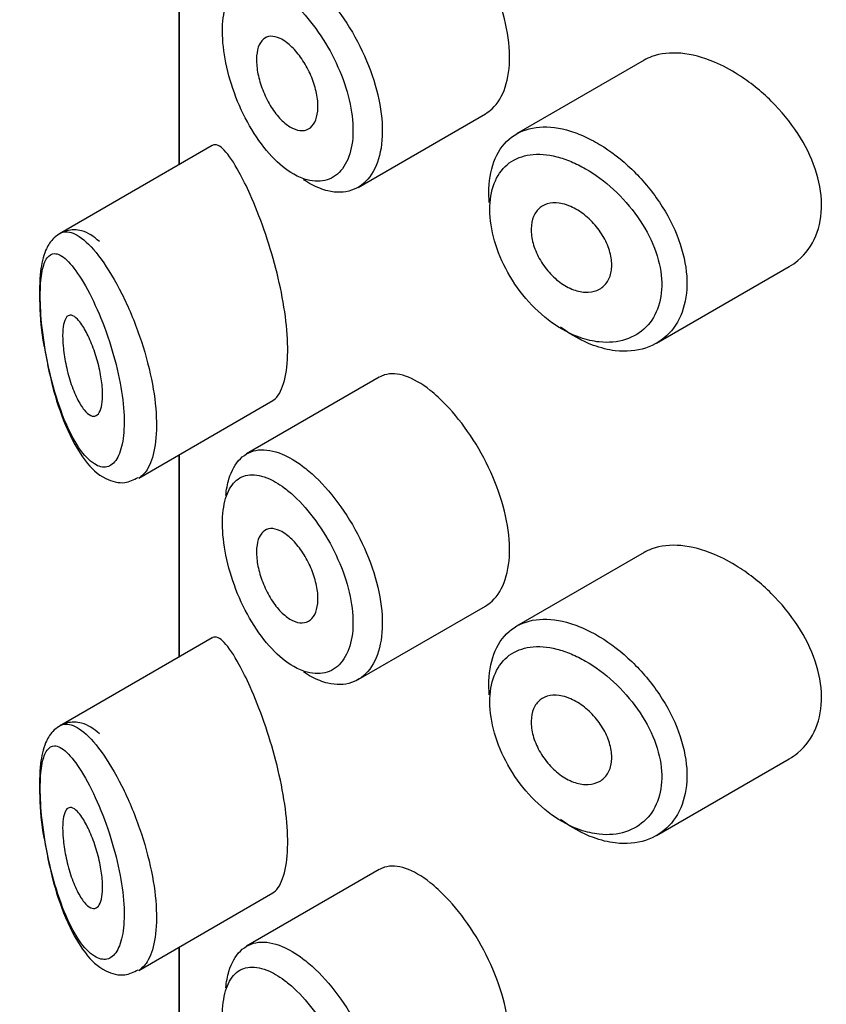
# Model space of a CAD drawing. Units: millimetres. Extents: x 0 to 1210, y 0 to 1946.
# Drawn here: x 418 to 426, y 609 to 619 of the extents above; entities that cross this region are included whole.
import ezdxf
from ezdxf import colors
from ezdxf.entities.mleader import LeaderData, LeaderLine
from ezdxf.math import Vec2, Vec3

# ---------------------------------------------------------------- set-up
doc = ezdxf.new("R2010")
doc.units = ezdxf.units.MM
doc.layers.add('DV7_Défaut', color=7, linetype='Continuous')
doc.layers.add('Défaut', color=7, linetype='Continuous')

# ---------------------------------------------------------------- blocks, each defined once
blk = doc.blocks.new('_DOT')
at = {"color": 0}
blk.add_line((0, 0), (-1, 0), dxfattribs=at)
at = {"color": 0, "const_width": 0.333}
blk.add_lwpolyline([(-0.1665, 0, 1), (0.1665, 0, 1)], format="xyb", close=True, dxfattribs=at)
blk = doc.blocks.new('SE6')
at = {"layer": 'DV7_Défaut', "color": 7, "linetype": 'Continuous'}
for p, q in [((419.8675, 619.7352), (419.8675, 617.723)), ((419.8703, 619.7368), (419.8703, 617.7246)), ((419.8703, 617.7246), (419.8703, 619.7368)), ((424.4994, 618.7643), (423.2301, 618.0314)), ((421.6518, 617.4994), (422.9211, 618.2323)), ((420.201, 617.9155), (418.681, 617.038)), ((424.6218, 615.9481), (425.9422, 616.7105)), ((421.8635, 615.6094), (420.5435, 614.8473)), ((419.4697, 614.6066), (420.8048, 615.3774)), ((419.8675, 614.8362), (419.8675, 612.824)), ((419.8703, 614.8379), (419.8703, 612.8256)), ((419.8703, 612.8256), (419.8703, 614.8379)), ((424.4994, 613.8653), (423.2301, 613.1324)), ((421.6518, 612.6004), (422.9211, 613.3333)), ((420.201, 613.0166), (418.681, 612.139)), ((424.6218, 611.0492), (425.9422, 611.8115)), ((421.8635, 610.7105), (420.5435, 609.9483)), ((419.4697, 609.7076), (420.8048, 610.4784)), ((419.8675, 609.9373), (419.8675, 607.925)), ((419.8703, 609.9389), (419.8703, 607.9267)), ((419.8703, 607.9267), (419.8703, 609.9389))]:
    blk.add_line(p, q, dxfattribs=at)
for points, knots in [([(422.9201, 618.2318), (422.944, 618.2456), (422.9666, 618.2624), (422.9875, 618.282), (423.0432, 618.3345), (423.0879, 618.4084), (423.1172, 618.4973), (423.1466, 618.5862), (423.1613, 618.6925), (423.16, 618.8073), (423.1587, 618.9221), (423.1413, 619.0487), (423.1096, 619.1766), (423.0778, 619.3044), (423.0308, 619.4372), (422.9732, 619.5643), (422.9157, 619.6912), (422.846, 619.816), (422.7708, 619.9286), (422.6956, 620.0413), (422.6129, 620.145), (422.5301, 620.2316), (422.477, 620.2871), (422.4231, 620.3365), (422.3703, 620.3783)], [0, 0, 0, 0, 0.053378, 0.053378, 0.053378, 0.196068, 0.196068, 0.196068, 0.338674, 0.338674, 0.338674, 0.481354, 0.481354, 0.481354, 0.624034, 0.624034, 0.624034, 0.766636, 0.766636, 0.766636, 0.90931, 0.90931, 0.90931, 1, 1, 1, 1]), ([(421.1008, 619.6232), (421.1208, 619.6082), (421.1408, 619.5922), (421.1608, 619.5754), (421.2495, 619.5004), (421.3391, 619.406), (421.4217, 619.2998), (421.5037, 619.1945), (421.581, 619.0747), (421.6468, 618.9501), (421.7122, 618.8264), (421.7679, 618.6945), (421.8087, 618.5652), (421.8495, 618.4363), (421.8767, 618.3063), (421.8877, 618.186), (421.8987, 618.0657), (421.8939, 617.9517), (421.8737, 617.8534), (421.8535, 617.7552), (421.8174, 617.67), (421.7687, 617.6051), (421.72, 617.5402), (421.6574, 617.4938), (421.5867, 617.4699), (421.5159, 617.446), (421.435, 617.444), (421.3512, 617.4641), (421.2984, 617.4768), (421.2436, 617.4984), (421.1889, 617.528), (421.1629, 617.542), (421.1368, 617.558), (421.1108, 617.5757)], [0, 0, 0, 0, 0.024656, 0.024656, 0.024656, 0.13563, 0.13563, 0.13563, 0.245626, 0.245626, 0.245626, 0.354887, 0.354887, 0.354887, 0.463866, 0.463866, 0.463866, 0.572799, 0.572799, 0.572799, 0.681721, 0.681721, 0.681721, 0.790605, 0.790605, 0.790605, 0.899493, 0.899493, 0.899493, 0.967526, 0.967526, 0.967526, 1, 1, 1, 1]), ([(420.9388, 619.3917), (420.8813, 619.4368), (420.824, 619.4726), (420.7696, 619.4972), (420.6998, 619.5288), (420.6332, 619.5427), (420.5747, 619.5374), (420.5182, 619.5323), (420.4679, 619.5092), (420.4272, 619.4693), (420.387, 619.4298), (420.3552, 619.3727), (420.3342, 619.302), (420.3132, 619.2315), (420.3024, 619.1454), (420.3027, 619.0509), (420.3031, 618.9548), (420.3148, 618.8472), (420.3371, 618.7378), (420.3598, 618.626), (420.3941, 618.509), (420.4372, 618.3972), (420.4808, 618.2842), (420.5346, 618.1732), (420.5945, 618.0736), (420.6545, 617.9741), (420.7222, 617.8831), (420.7926, 617.8081), (420.8631, 617.733), (420.9382, 617.6719), (421.0119, 617.63), (421.0575, 617.604), (421.1031, 617.5849), (421.1472, 617.5733), (421.217, 617.555), (421.2847, 617.5552), (421.3441, 617.5743), (421.4033, 617.5932), (421.4559, 617.6312), (421.4969, 617.6852), (421.5377, 617.739), (421.5682, 617.8101), (421.5852, 617.8924), (421.6022, 617.9747), (421.6063, 618.0704), (421.597, 618.1716), (421.5877, 618.2729), (421.5648, 618.3825), (421.5306, 618.4912), (421.4961, 618.6006), (421.4492, 618.7121), (421.3946, 618.8168), (421.3392, 618.9227), (421.2744, 619.0244), (421.2061, 619.1141), (421.1369, 619.2049), (421.0622, 619.2857), (420.9886, 619.3503), (420.972, 619.3649), (420.9553, 619.3787), (420.9388, 619.3917)], [0, 0, 0, 0, 0.042565, 0.042565, 0.042565, 0.097393, 0.097393, 0.097393, 0.150242, 0.150242, 0.150242, 0.202465, 0.202465, 0.202465, 0.25461, 0.25461, 0.25461, 0.307649, 0.307649, 0.307649, 0.361815, 0.361815, 0.361815, 0.416544, 0.416544, 0.416544, 0.471245, 0.471245, 0.471245, 0.526056, 0.526056, 0.526056, 0.559633, 0.559633, 0.559633, 0.613191, 0.613191, 0.613191, 0.666487, 0.666487, 0.666487, 0.719576, 0.719576, 0.719576, 0.772566, 0.772566, 0.772566, 0.825637, 0.825637, 0.825637, 0.879042, 0.879042, 0.879042, 0.933072, 0.933072, 0.933072, 0.987814, 0.987814, 0.987814, 1, 1, 1, 1]), ([(420.9414, 618.9409), (420.9757, 618.9149), (421.0109, 618.8807), (421.0438, 618.841), (421.0767, 618.8014), (421.1083, 618.7553), (421.1359, 618.7063), (421.1633, 618.6577), (421.1874, 618.605), (421.2061, 618.5525), (421.2247, 618.5004), (421.2384, 618.4471), (421.246, 618.3971), (421.2536, 618.3472), (421.2553, 618.2992), (421.2511, 618.257), (421.2468, 618.2149), (421.2365, 618.1774), (421.2209, 618.1477), (421.2054, 618.1179), (421.1843, 618.0951), (421.1594, 618.0812), (421.1345, 618.0672), (421.1051, 618.0617), (421.0739, 618.0651), (421.0424, 618.0686), (421.0083, 618.0813), (420.9742, 618.102), (420.9399, 618.1229), (420.9047, 618.1525), (420.8716, 618.1885), (420.8383, 618.2246), (420.8061, 618.2682), (420.7777, 618.3155), (420.7492, 618.3628), (420.7237, 618.4153), (420.7031, 618.4683), (420.6827, 618.521), (420.6667, 618.5757), (420.6563, 618.6279), (420.646, 618.6794), (420.6409, 618.7299), (420.6415, 618.775), (420.6421, 618.8196), (420.6482, 618.8602), (420.6594, 618.8935), (420.6706, 618.9268), (420.6871, 618.9536), (420.7077, 618.972), (420.7285, 618.9906), (420.7539, 619.001), (420.7822, 619.0026), (420.8107, 619.0043), (420.8429, 618.9969), (420.876, 618.9812), (420.8973, 618.9711), (420.9194, 618.9575), (420.9414, 618.9409)], [0, 0, 0, 0, 0.054135, 0.054135, 0.054135, 0.10829, 0.10829, 0.10829, 0.162155, 0.162155, 0.162155, 0.21566, 0.21566, 0.21566, 0.26894, 0.26894, 0.26894, 0.322132, 0.322132, 0.322132, 0.375363, 0.375363, 0.375363, 0.428763, 0.428763, 0.428763, 0.482472, 0.482472, 0.482472, 0.536578, 0.536578, 0.536578, 0.591006, 0.591006, 0.591006, 0.645443, 0.645443, 0.645443, 0.699447, 0.699447, 0.699447, 0.752756, 0.752756, 0.752756, 0.805545, 0.805545, 0.805545, 0.858337, 0.858337, 0.858337, 0.911642, 0.911642, 0.911642, 0.965627, 0.965627, 0.965627, 1, 1, 1, 1]), ([(425.1988, 618.7453), (425.0848, 618.7933), (424.9707, 618.8236), (424.8656, 618.8331), (424.7605, 618.8426), (424.6616, 618.8315), (424.5766, 618.8002), (424.5495, 618.7902), (424.5235, 618.778), (424.4989, 618.7638)], [0, 0, 0, 0, 0.430974, 0.430974, 0.430974, 0.862193, 0.862193, 0.862193, 1, 1, 1, 1]), ([(425.9437, 616.7115), (425.9745, 616.7292), (426.0036, 616.7495), (426.0305, 616.772), (426.1069, 616.8358), (426.1682, 616.9197), (426.2082, 617.0165), (426.2471, 617.1108), (426.2667, 617.2198), (426.265, 617.3342), (426.2633, 617.4459), (426.2411, 617.5657), (426.2009, 617.6839), (426.1606, 617.8021), (426.1012, 617.9219), (426.0284, 618.0342), (425.9538, 618.1492), (425.8631, 618.2596), (425.7644, 618.3574), (425.663, 618.4578), (425.5504, 618.5476), (425.4362, 618.6201), (425.358, 618.6696), (425.2778, 618.7119), (425.1988, 618.7453)], [0, 0, 0, 0, 0.0513433, 0.0513433, 0.0513433, 0.1968409, 0.1968409, 0.1968409, 0.3384754, 0.3384754, 0.3384754, 0.4766248, 0.4766248, 0.4766248, 0.6147441, 0.6147441, 0.6147441, 0.7561489, 0.7561489, 0.7561489, 0.9013523, 0.9013523, 0.9013523, 1, 1, 1, 1]), ([(422.9586, 617.3486), (422.9547, 617.3954), (422.9534, 617.441), (422.9548, 617.4849), (422.9584, 617.5969), (422.98, 617.7005), (423.018, 617.7872), (423.0559, 617.8739), (423.1112, 617.946), (423.1797, 617.998), (423.2482, 618.05), (423.3318, 618.0833), (423.4241, 618.0954), (423.5164, 618.1075), (423.6198, 618.0989), (423.7262, 618.0705), (423.7804, 618.056), (423.8359, 618.0364), (423.8915, 618.0121)], [0, 0, 0, 0, 0.079983, 0.079983, 0.079983, 0.284274, 0.284274, 0.284274, 0.488523, 0.488523, 0.488523, 0.692703, 0.692703, 0.692703, 0.897057, 0.897057, 0.897057, 1, 1, 1, 1]), ([(423.8915, 618.0121), (423.946, 617.9882), (424.001, 617.9597), (424.0553, 617.927), (424.1658, 617.8607), (424.2759, 617.7758), (424.3764, 617.679), (424.4776, 617.5815), (424.5719, 617.4692), (424.6508, 617.3512), (424.7296, 617.2335), (424.7952, 617.1067), (424.8414, 616.9813), (424.887, 616.8577), (424.915, 616.732), (424.9227, 616.6148), (424.9304, 616.4995), (424.9186, 616.3893), (424.8887, 616.2931), (424.8589, 616.1974), (424.8103, 616.113), (424.7473, 616.0468), (424.6836, 615.9798), (424.6035, 615.9296), (424.514, 615.9003), (424.4228, 615.8704), (424.3194, 615.8613), (424.2126, 615.874), (424.1417, 615.8824), (424.0683, 615.9004), (423.9951, 615.9273), (423.8846, 615.9679), (423.7719, 616.0302), (423.6662, 616.109)], [0, 0, 0, 0, 0.048444, 0.048444, 0.048444, 0.147877, 0.147877, 0.147877, 0.24809, 0.24809, 0.24809, 0.348085, 0.348085, 0.348085, 0.446558, 0.446558, 0.446558, 0.543254, 0.543254, 0.543254, 0.639412, 0.639412, 0.639412, 0.736673, 0.736673, 0.736673, 0.835732, 0.835732, 0.835732, 0.900881, 0.900881, 0.900881, 1, 1, 1, 1]), ([(420.4701, 617.6482), (420.4162, 617.7468), (420.3653, 617.8222), (420.321, 617.8685), (420.2766, 617.9148), (420.2375, 617.9332), (420.2061, 617.9183), (420.2048, 617.9177), (420.2035, 617.917), (420.2022, 617.9162)], [0, 0, 0, 0, 0.489383, 0.489383, 0.489383, 0.97962, 0.97962, 0.97962, 1, 1, 1, 1]), ([(423.7732, 617.7553), (423.725, 617.7754), (423.6769, 617.7917), (423.6299, 617.8037), (423.5369, 617.8274), (423.4464, 617.8343), (423.3658, 617.8235), (423.2874, 617.8129), (423.2162, 617.7851), (423.1577, 617.7418), (423.0988, 617.6982), (423.0511, 617.6376), (423.0184, 617.5647), (422.9858, 617.492), (422.9672, 617.405), (422.9641, 617.3108), (422.9609, 617.2167), (422.9732, 617.1128), (422.9998, 617.008), (423.0265, 616.9029), (423.0685, 616.7939), (423.1225, 616.6905), (423.1769, 616.5861), (423.245, 616.4846), (423.3215, 616.3945), (423.3987, 616.3035), (423.4866, 616.2217), (423.578, 616.1558), (423.6696, 616.0898), (423.7673, 616.0381), (423.8632, 616.0045), (423.9268, 615.9823), (423.9906, 615.9676), (424.0523, 615.9609), (424.1452, 615.9509), (424.2353, 615.9592), (424.315, 615.985), (424.3929, 616.0103), (424.463, 616.053), (424.5188, 616.11), (424.5738, 616.166), (424.6164, 616.2373), (424.6425, 616.3181), (424.6687, 616.3991), (424.679, 616.4919), (424.6724, 616.5887), (424.6656, 616.6872), (424.641, 616.7926), (424.6012, 616.8958), (424.5606, 617.001), (424.5031, 617.1069), (424.4345, 617.2049), (424.3654, 617.3037), (424.283, 617.3971), (424.195, 617.4782), (424.1073, 617.5589), (424.0115, 617.6295), (423.9156, 617.6846), (423.8683, 617.7117), (423.8205, 617.7354), (423.7732, 617.7553)], [0, 0, 0, 0, 0.027121, 0.027121, 0.027121, 0.081436, 0.081436, 0.081436, 0.134239, 0.134239, 0.134239, 0.187417, 0.187417, 0.187417, 0.240438, 0.240438, 0.240438, 0.29345, 0.29345, 0.29345, 0.346671, 0.346671, 0.346671, 0.400388, 0.400388, 0.400388, 0.454683, 0.454683, 0.454683, 0.509065, 0.509065, 0.509065, 0.544829, 0.544829, 0.544829, 0.599085, 0.599085, 0.599085, 0.652099, 0.652099, 0.652099, 0.704233, 0.704233, 0.704233, 0.756494, 0.756494, 0.756494, 0.809762, 0.809762, 0.809762, 0.864099, 0.864099, 0.864099, 0.918859, 0.918859, 0.918859, 0.973399, 0.973399, 0.973399, 1, 1, 1, 1]), ([(420.7986, 615.3741), (420.8198, 615.3861), (420.8396, 615.4048), (420.8572, 615.4301), (420.8907, 615.4781), (420.9174, 615.5513), (420.9334, 615.6436), (420.9483, 615.7294), (420.9545, 615.8342), (420.9509, 615.9487), (420.9475, 616.0597), (420.935, 616.1829), (420.9149, 616.3082), (420.8948, 616.4341), (420.8666, 616.5655), (420.8336, 616.6923), (420.7994, 616.8241), (420.7593, 616.9543), (420.7174, 617.0743), (420.6727, 617.2027), (420.625, 617.3226), (420.5785, 617.4269), (420.5417, 617.5098), (420.505, 617.5843), (420.4701, 617.6482)], [0, 0, 0, 0, 0.075635, 0.075635, 0.075635, 0.218685, 0.218685, 0.218685, 0.35145, 0.35145, 0.35145, 0.479918, 0.479918, 0.479918, 0.608987, 0.608987, 0.608987, 0.743076, 0.743076, 0.743076, 0.886568, 0.886568, 0.886568, 1, 1, 1, 1]), ([(423.7698, 617.3079), (423.8151, 617.2879), (423.8613, 617.2598), (423.9044, 617.2259), (423.9475, 617.1919), (423.9888, 617.1512), (424.0248, 617.107), (424.0606, 617.0628), (424.0921, 617.014), (424.1165, 616.9644), (424.1405, 616.9154), (424.1582, 616.8642), (424.1679, 616.8153), (424.1775, 616.767), (424.1795, 616.7196), (424.1738, 616.6769), (424.1681, 616.6345), (424.1546, 616.5957), (424.1346, 616.5637), (424.1145, 616.5315), (424.0872, 616.5052), (424.0552, 616.487), (424.0227, 616.4686), (423.9846, 616.4579), (423.9438, 616.4558), (423.9026, 616.4536), (423.8577, 616.4601), (423.8127, 616.4749), (423.7675, 616.4897), (423.7211, 616.5133), (423.6772, 616.5436), (423.6334, 616.5739), (423.5911, 616.6117), (423.5536, 616.654), (423.5163, 616.696), (423.4828, 616.7435), (423.4559, 616.7925), (423.4291, 616.8412), (423.408, 616.8927), (423.3943, 616.9426), (423.3807, 616.9923), (423.374, 617.0418), (423.3748, 617.087), (423.3755, 617.1321), (423.3838, 617.1742), (423.3988, 617.2098), (423.4138, 617.2453), (423.4361, 617.2754), (423.4637, 617.2976), (423.4915, 617.3198), (423.5255, 617.3347), (423.5629, 617.3412), (423.6006, 617.3477), (423.6429, 617.3458), (423.6863, 617.3359), (423.7136, 617.3297), (423.7417, 617.3202), (423.7698, 617.3079)], [0, 0, 0, 0, 0.05445, 0.05445, 0.05445, 0.108906, 0.108906, 0.108906, 0.16325, 0.16325, 0.16325, 0.217041, 0.217041, 0.217041, 0.270141, 0.270141, 0.270141, 0.322866, 0.322866, 0.322866, 0.375778, 0.375778, 0.375778, 0.429304, 0.429304, 0.429304, 0.483472, 0.483472, 0.483472, 0.537947, 0.537947, 0.537947, 0.592305, 0.592305, 0.592305, 0.646293, 0.646293, 0.646293, 0.699896, 0.699896, 0.699896, 0.753228, 0.753228, 0.753228, 0.806432, 0.806432, 0.806432, 0.859636, 0.859636, 0.859636, 0.912968, 0.912968, 0.912968, 0.966568, 0.966568, 0.966568, 1, 1, 1, 1]), ([(419.0774, 616.9606), (419.0206, 617.0103), (418.9401, 617.0732), (418.7431, 617.0834), (418.607, 616.993), (418.5264, 616.8523), (418.4827, 616.6571), (418.4776, 616.344), (418.4991, 616.0553), (418.5269, 615.9223), (418.5277, 615.9185)], [0, 0, 0, 0, 0.158931, 0.26055, 0.368032, 0.46723, 0.619609, 0.804275, 0.995201, 1, 1, 1, 1]), ([(418.6841, 617.0397), (418.7025, 617.0502), (418.7223, 617.0559), (418.7433, 617.0568), (418.7896, 617.0587), (418.8427, 617.0372), (418.8992, 616.9948), (418.9605, 616.9488), (419.0276, 616.8769), (419.0948, 616.7849)], [0, 0, 0, 0, 0.178106, 0.178106, 0.178106, 0.571573, 0.571573, 0.571573, 1, 1, 1, 1]), ([(418.8993, 616.5852), (418.8992, 616.5854), (418.8991, 616.5855), (418.899, 616.5857), (418.8481, 616.6675), (418.798, 616.7324), (418.7523, 616.7757), (418.7079, 616.8179), (418.6664, 616.8406), (418.6308, 616.8404), (418.6028, 616.8403), (418.5778, 616.8261), (418.5571, 616.7968), (418.5368, 616.768), (418.5203, 616.7238), (418.5088, 616.6658), (418.4975, 616.6083), (418.4908, 616.5356), (418.4894, 616.4529), (418.4879, 616.3626), (418.4927, 616.2576), (418.5033, 616.1489), (418.5154, 616.0248), (418.5354, 615.8916), (418.5611, 615.7641), (418.589, 615.6258), (418.6246, 615.4892), (418.6647, 615.3665), (418.7049, 615.2437), (418.7509, 615.131), (418.7995, 615.037), (418.8482, 614.9429), (418.9007, 614.8649), (418.9529, 614.8102), (418.978, 614.784), (419.0031, 614.7628), (419.0279, 614.7472), (419.0716, 614.7197), (419.1147, 614.7095), (419.1534, 614.7188), (419.1901, 614.7276), (419.2236, 614.7542), (419.2505, 614.7977), (419.2767, 614.84), (419.2972, 614.8996), (419.3096, 614.9721), (419.3221, 615.045), (419.3267, 615.1332), (419.3229, 615.2289), (419.3189, 615.3288), (419.3055, 615.44), (419.2846, 615.5522), (419.262, 615.6729), (419.2301, 615.7986), (419.193, 615.9175), (419.1528, 616.0465), (419.1054, 616.1718), (419.0565, 616.2824), (419.0054, 616.3982), (418.9512, 616.5017), (418.8993, 616.5852)], [0, 0, 0, 0, 0.000102, 0.000102, 0.000102, 0.060603, 0.060603, 0.060603, 0.119477, 0.119477, 0.119477, 0.165691, 0.165691, 0.165691, 0.21125, 0.21125, 0.21125, 0.256431, 0.256431, 0.256431, 0.30595, 0.30595, 0.30595, 0.362591, 0.362591, 0.362591, 0.423987, 0.423987, 0.423987, 0.485375, 0.485375, 0.485375, 0.546877, 0.546877, 0.546877, 0.576036, 0.576036, 0.576036, 0.627995, 0.627995, 0.627995, 0.677323, 0.677323, 0.677323, 0.72541, 0.72541, 0.72541, 0.773839, 0.773839, 0.773839, 0.824404, 0.824404, 0.824404, 0.8789, 0.8789, 0.8789, 0.938085, 0.938085, 0.938085, 1, 1, 1, 1]), ([(419.0948, 616.7849), (419.1636, 616.6908), (419.2347, 616.5726), (419.301, 616.4403), (419.365, 616.3125), (419.4264, 616.1674), (419.4778, 616.0183), (419.5259, 615.8792), (419.5667, 615.7322), (419.5955, 615.591), (419.6224, 615.4588), (419.6394, 615.3277), (419.6445, 615.2093), (419.6494, 615.0956), (419.6436, 614.9905), (419.6276, 614.9025), (419.6117, 614.8155), (419.5856, 614.7429), (419.5518, 614.69), (419.5276, 614.6522), (419.4991, 614.6238), (419.4677, 614.6055)], [0, 0, 0, 0, 0.169817, 0.169817, 0.169817, 0.333925, 0.333925, 0.333925, 0.486879, 0.486879, 0.486879, 0.629986, 0.629986, 0.629986, 0.767283, 0.767283, 0.767283, 0.90295, 0.90295, 0.90295, 1, 1, 1, 1]), ([(418.9037, 616.1315), (418.9274, 616.0966), (418.9518, 616.0525), (418.9749, 616.0025), (418.998, 615.9523), (419.0205, 615.8946), (419.0399, 615.8341), (419.0582, 615.7769), (419.0744, 615.7155), (419.0863, 615.6558), (419.0972, 615.6007), (419.1049, 615.5454), (419.1084, 615.4951), (419.1116, 615.4479), (419.1112, 615.4037), (419.1071, 615.3664), (419.1032, 615.3298), (419.0957, 615.2989), (419.0854, 615.2758), (419.075, 615.2521), (419.0614, 615.236), (419.046, 615.228), (419.0297, 615.2197), (419.011, 615.2202), (418.9915, 615.2291), (418.9705, 615.2386), (418.9481, 615.2578), (418.9259, 615.285), (418.9023, 615.3141), (418.8783, 615.3529), (418.8559, 615.3985), (418.8327, 615.4456), (418.8105, 615.5013), (418.7912, 615.561), (418.7723, 615.6192), (418.7556, 615.6831), (418.7427, 615.7467), (418.731, 615.8049), (418.7221, 615.8647), (418.7171, 615.9198), (418.7126, 615.9695), (418.7112, 616.0168), (418.7131, 616.0574), (418.7148, 616.0957), (418.7194, 616.129), (418.7265, 616.155), (418.7337, 616.1814), (418.7437, 616.2009), (418.7555, 616.2128), (418.7683, 616.2255), (418.7836, 616.2298), (418.8003, 616.2261), (418.8186, 616.222), (418.839, 616.2082), (418.8602, 616.1862), (418.8744, 616.1716), (418.889, 616.1531), (418.9037, 616.1315)], [0, 0, 0, 0, 0.059515, 0.059515, 0.059515, 0.119219, 0.119219, 0.119219, 0.175762, 0.175762, 0.175762, 0.227805, 0.227805, 0.227805, 0.27664, 0.27664, 0.27664, 0.324401, 0.324401, 0.324401, 0.373178, 0.373178, 0.373178, 0.424681, 0.424681, 0.424681, 0.479997, 0.479997, 0.479997, 0.539117, 0.539117, 0.539117, 0.600288, 0.600288, 0.600288, 0.659949, 0.659949, 0.659949, 0.714588, 0.714588, 0.714588, 0.763723, 0.763723, 0.763723, 0.8101, 0.8101, 0.8101, 0.857244, 0.857244, 0.857244, 0.907879, 0.907879, 0.907879, 0.963344, 0.963344, 0.963344, 1, 1, 1, 1]), ([(418.5277, 615.9185), (418.5538, 615.7753), (418.6043, 615.5117), (418.7432, 615.0949), (418.917, 614.7813), (419.1037, 614.6), (419.318, 614.5404), (419.417, 614.589), (419.4643, 614.6131)], [0, 0, 0, 0, 0.171957, 0.369367, 0.598664, 0.779557, 0.909678, 1, 1, 1, 1]), ([(422.3703, 615.4793), (422.2855, 615.5463), (422.2015, 615.5948), (422.125, 615.6208), (422.0486, 615.6468), (421.9775, 615.6511), (421.9168, 615.6327), (421.8989, 615.6273), (421.8818, 615.6198), (421.8655, 615.6105)], [0, 0, 0, 0, 0.435773, 0.435773, 0.435773, 0.871407, 0.871407, 0.871407, 1, 1, 1, 1]), ([(422.9201, 613.3328), (422.944, 613.3466), (422.9666, 613.3634), (422.9875, 613.383), (423.0432, 613.4355), (423.0879, 613.5094), (423.1172, 613.5983), (423.1466, 613.6872), (423.1613, 613.7935), (423.16, 613.9083), (423.1587, 614.0231), (423.1413, 614.1497), (423.1096, 614.2776), (423.0778, 614.4055), (423.0308, 614.5383), (422.9732, 614.6653), (422.9157, 614.7923), (422.846, 614.917), (422.7708, 615.0296), (422.6956, 615.1423), (422.6129, 615.246), (422.5301, 615.3326), (422.477, 615.3881), (422.4231, 615.4375), (422.3703, 615.4793)], [0, 0, 0, 0, 0.053378, 0.053378, 0.053378, 0.196068, 0.196068, 0.196068, 0.338674, 0.338674, 0.338674, 0.481354, 0.481354, 0.481354, 0.624034, 0.624034, 0.624034, 0.766636, 0.766636, 0.766636, 0.90931, 0.90931, 0.90931, 1, 1, 1, 1]), ([(420.3355, 614.4324), (420.3418, 614.4919), (420.3525, 614.547), (420.3673, 614.5962), (420.393, 614.681), (420.4318, 614.7504), (420.481, 614.7991), (420.5308, 614.8485), (420.5927, 614.8781), (420.662, 614.886), (420.7326, 614.8941), (420.8129, 614.8798), (420.8967, 614.8447), (420.9625, 614.8171), (421.0317, 614.7763), (421.1008, 614.7243)], [0, 0, 0, 0, 0.130775, 0.130775, 0.130775, 0.356446, 0.356446, 0.356446, 0.585244, 0.585244, 0.585244, 0.818186, 0.818186, 0.818186, 1, 1, 1, 1]), ([(421.1008, 614.7243), (421.1208, 614.7093), (421.1408, 614.6933), (421.1608, 614.6764), (421.2495, 614.6014), (421.3391, 614.507), (421.4217, 614.4008), (421.5037, 614.2955), (421.581, 614.1757), (421.6468, 614.0512), (421.7122, 613.9274), (421.7679, 613.7955), (421.8087, 613.6663), (421.8495, 613.5373), (421.8767, 613.4073), (421.8877, 613.287), (421.8987, 613.1667), (421.8939, 613.0527), (421.8737, 612.9545), (421.8535, 612.8562), (421.8174, 612.771), (421.7687, 612.7061), (421.72, 612.6412), (421.6574, 612.5948), (421.5867, 612.5709), (421.5159, 612.547), (421.435, 612.545), (421.3512, 612.5651), (421.2984, 612.5778), (421.2436, 612.5994), (421.1889, 612.629), (421.1629, 612.643), (421.1368, 612.659), (421.1108, 612.6768)], [0, 0, 0, 0, 0.024656, 0.024656, 0.024656, 0.13563, 0.13563, 0.13563, 0.245626, 0.245626, 0.245626, 0.354887, 0.354887, 0.354887, 0.463866, 0.463866, 0.463866, 0.572799, 0.572799, 0.572799, 0.681721, 0.681721, 0.681721, 0.790605, 0.790605, 0.790605, 0.899493, 0.899493, 0.899493, 0.967526, 0.967526, 0.967526, 1, 1, 1, 1]), ([(420.9388, 614.4927), (420.8813, 614.5379), (420.824, 614.5736), (420.7696, 614.5983), (420.6998, 614.6298), (420.6332, 614.6437), (420.5747, 614.6384), (420.5182, 614.6334), (420.4679, 614.6103), (420.4272, 614.5703), (420.387, 614.5308), (420.3552, 614.4737), (420.3342, 614.403), (420.3132, 614.3325), (420.3024, 614.2464), (420.3027, 614.1519), (420.3031, 614.0558), (420.3148, 613.9482), (420.3371, 613.8388), (420.3598, 613.727), (420.3941, 613.61), (420.4372, 613.4982), (420.4808, 613.3852), (420.5346, 613.2742), (420.5945, 613.1747), (420.6545, 613.0751), (420.7222, 612.9841), (420.7926, 612.9092), (420.8631, 612.8341), (420.9382, 612.773), (421.0119, 612.731), (421.0575, 612.7051), (421.1031, 612.686), (421.1472, 612.6744), (421.217, 612.656), (421.2847, 612.6563), (421.3441, 612.6753), (421.4033, 612.6942), (421.4559, 612.7322), (421.4969, 612.7862), (421.5377, 612.84), (421.5682, 612.9111), (421.5852, 612.9935), (421.6022, 613.0757), (421.6063, 613.1714), (421.597, 613.2726), (421.5877, 613.3739), (421.5648, 613.4835), (421.5306, 613.5922), (421.4961, 613.7016), (421.4492, 613.8132), (421.3946, 613.9178), (421.3392, 614.0237), (421.2744, 614.1255), (421.2061, 614.2151), (421.1369, 614.3059), (421.0622, 614.3867), (420.9886, 614.4513), (420.972, 614.4659), (420.9553, 614.4797), (420.9388, 614.4927)], [0, 0, 0, 0, 0.042565, 0.042565, 0.042565, 0.097393, 0.097393, 0.097393, 0.150242, 0.150242, 0.150242, 0.202465, 0.202465, 0.202465, 0.25461, 0.25461, 0.25461, 0.307649, 0.307649, 0.307649, 0.361815, 0.361815, 0.361815, 0.416544, 0.416544, 0.416544, 0.471245, 0.471245, 0.471245, 0.526056, 0.526056, 0.526056, 0.559633, 0.559633, 0.559633, 0.613191, 0.613191, 0.613191, 0.666487, 0.666487, 0.666487, 0.719576, 0.719576, 0.719576, 0.772566, 0.772566, 0.772566, 0.825637, 0.825637, 0.825637, 0.879042, 0.879042, 0.879042, 0.933072, 0.933072, 0.933072, 0.987814, 0.987814, 0.987814, 1, 1, 1, 1]), ([(420.9414, 614.0419), (420.9757, 614.0159), (421.0109, 613.9817), (421.0438, 613.9421), (421.0767, 613.9024), (421.1083, 613.8563), (421.1359, 613.8074), (421.1633, 613.7587), (421.1874, 613.706), (421.2061, 613.6535), (421.2247, 613.6014), (421.2384, 613.5481), (421.246, 613.4981), (421.2536, 613.4482), (421.2553, 613.4002), (421.2511, 613.358), (421.2468, 613.3159), (421.2365, 613.2784), (421.2209, 613.2487), (421.2054, 613.2189), (421.1843, 613.1961), (421.1594, 613.1822), (421.1345, 613.1682), (421.1051, 613.1627), (421.0739, 613.1662), (421.0424, 613.1696), (421.0083, 613.1823), (420.9742, 613.203), (420.9399, 613.2239), (420.9047, 613.2535), (420.8716, 613.2895), (420.8383, 613.3257), (420.8061, 613.3692), (420.7777, 613.4165), (420.7492, 613.4639), (420.7237, 613.5163), (420.7031, 613.5693), (420.6827, 613.622), (420.6667, 613.6767), (420.6563, 613.7289), (420.646, 613.7805), (420.6409, 613.8309), (420.6415, 613.876), (420.6421, 613.9206), (420.6482, 613.9612), (420.6594, 613.9945), (420.6706, 614.0278), (420.6871, 614.0547), (420.7077, 614.073), (420.7285, 614.0916), (420.7539, 614.102), (420.7822, 614.1036), (420.8107, 614.1053), (420.8429, 614.0979), (420.876, 614.0822), (420.8973, 614.0721), (420.9194, 614.0586), (420.9414, 614.0419)], [0, 0, 0, 0, 0.054135, 0.054135, 0.054135, 0.10829, 0.10829, 0.10829, 0.162155, 0.162155, 0.162155, 0.21566, 0.21566, 0.21566, 0.26894, 0.26894, 0.26894, 0.322132, 0.322132, 0.322132, 0.375363, 0.375363, 0.375363, 0.428763, 0.428763, 0.428763, 0.482472, 0.482472, 0.482472, 0.536578, 0.536578, 0.536578, 0.591006, 0.591006, 0.591006, 0.645443, 0.645443, 0.645443, 0.699447, 0.699447, 0.699447, 0.752756, 0.752756, 0.752756, 0.805545, 0.805545, 0.805545, 0.858337, 0.858337, 0.858337, 0.911642, 0.911642, 0.911642, 0.965627, 0.965627, 0.965627, 1, 1, 1, 1]), ([(425.1988, 613.8463), (425.0848, 613.8943), (424.9707, 613.9246), (424.8656, 613.9341), (424.7605, 613.9436), (424.6616, 613.9326), (424.5766, 613.9012), (424.5495, 613.8912), (424.5235, 613.8791), (424.4989, 613.8648)], [0, 0, 0, 0, 0.430974, 0.430974, 0.430974, 0.862193, 0.862193, 0.862193, 1, 1, 1, 1]), ([(425.9437, 611.8125), (425.9745, 611.8303), (426.0036, 611.8505), (426.0305, 611.873), (426.1069, 611.9368), (426.1682, 612.0208), (426.2082, 612.1175), (426.2471, 612.2118), (426.2667, 612.3209), (426.265, 612.4353), (426.2633, 612.5469), (426.2411, 612.6667), (426.2009, 612.7849), (426.1606, 612.9031), (426.1012, 613.0229), (426.0284, 613.1352), (425.9538, 613.2503), (425.8631, 613.3607), (425.7644, 613.4584), (425.663, 613.5588), (425.5504, 613.6487), (425.4362, 613.7211), (425.358, 613.7707), (425.2778, 613.8129), (425.1988, 613.8463)], [0, 0, 0, 0, 0.051343, 0.051343, 0.051343, 0.196841, 0.196841, 0.196841, 0.338475, 0.338475, 0.338475, 0.476625, 0.476625, 0.476625, 0.614744, 0.614744, 0.614744, 0.756149, 0.756149, 0.756149, 0.901352, 0.901352, 0.901352, 1, 1, 1, 1]), ([(422.9586, 612.4496), (422.9547, 612.4964), (422.9534, 612.5421), (422.9548, 612.5859), (422.9584, 612.6979), (422.98, 612.8015), (423.018, 612.8882), (423.0559, 612.9749), (423.1112, 613.0471), (423.1797, 613.0991), (423.2482, 613.151), (423.3318, 613.1843), (423.4241, 613.1964), (423.5164, 613.2086), (423.6198, 613.1999), (423.7262, 613.1715), (423.7804, 613.1571), (423.8359, 613.1374), (423.8915, 613.1131)], [0, 0, 0, 0, 0.079983, 0.079983, 0.079983, 0.284274, 0.284274, 0.284274, 0.488523, 0.488523, 0.488523, 0.692703, 0.692703, 0.692703, 0.897057, 0.897057, 0.897057, 1, 1, 1, 1]), ([(423.8915, 613.1131), (423.946, 613.0893), (424.001, 613.0607), (424.0553, 613.028), (424.1658, 612.9617), (424.2759, 612.8768), (424.3764, 612.78), (424.4776, 612.6825), (424.5719, 612.5703), (424.6508, 612.4523), (424.7296, 612.3345), (424.7952, 612.2077), (424.8414, 612.0823), (424.887, 611.9588), (424.915, 611.8331), (424.9227, 611.7158), (424.9304, 611.6006), (424.9186, 611.4903), (424.8887, 611.3941), (424.8589, 611.2984), (424.8103, 611.214), (424.7473, 611.1478), (424.6836, 611.0808), (424.6035, 611.0306), (424.514, 611.0013), (424.4228, 610.9714), (424.3194, 610.9624), (424.2126, 610.9751), (424.1417, 610.9835), (424.0683, 611.0014), (423.9951, 611.0283), (423.8846, 611.0689), (423.7719, 611.1312), (423.6662, 611.21)], [0, 0, 0, 0, 0.048444, 0.048444, 0.048444, 0.147877, 0.147877, 0.147877, 0.24809, 0.24809, 0.24809, 0.348085, 0.348085, 0.348085, 0.446558, 0.446558, 0.446558, 0.543254, 0.543254, 0.543254, 0.639412, 0.639412, 0.639412, 0.736673, 0.736673, 0.736673, 0.835732, 0.835732, 0.835732, 0.900881, 0.900881, 0.900881, 1, 1, 1, 1]), ([(420.4701, 612.7492), (420.4162, 612.8478), (420.3653, 612.9233), (420.321, 612.9695), (420.2766, 613.0158), (420.2375, 613.0342), (420.2061, 613.0193), (420.2048, 613.0187), (420.2035, 613.018), (420.2022, 613.0173)], [0, 0, 0, 0, 0.489383, 0.489383, 0.489383, 0.97962, 0.97962, 0.97962, 1, 1, 1, 1]), ([(423.7732, 612.8563), (423.725, 612.8765), (423.6769, 612.8927), (423.6299, 612.9047), (423.5369, 612.9284), (423.4464, 612.9354), (423.3658, 612.9245), (423.2874, 612.9139), (423.2162, 612.8861), (423.1577, 612.8428), (423.0988, 612.7992), (423.0511, 612.7387), (423.0184, 612.6657), (422.9858, 612.593), (422.9672, 612.506), (422.9641, 612.4119), (422.9609, 612.3177), (422.9732, 612.2138), (422.9998, 612.1091), (423.0265, 612.0039), (423.0685, 611.8949), (423.1225, 611.7915), (423.1769, 611.6872), (423.245, 611.5856), (423.3215, 611.4956), (423.3987, 611.4045), (423.4866, 611.3227), (423.578, 611.2568), (423.6696, 611.1909), (423.7673, 611.1391), (423.8632, 611.1055), (423.9268, 611.0833), (423.9906, 611.0686), (424.0523, 611.062), (424.1452, 611.052), (424.2353, 611.0602), (424.315, 611.086), (424.3929, 611.1113), (424.463, 611.154), (424.5188, 611.211), (424.5738, 611.267), (424.6164, 611.3383), (424.6425, 611.4191), (424.6687, 611.5001), (424.679, 611.593), (424.6724, 611.6897), (424.6656, 611.7882), (424.641, 611.8936), (424.6012, 611.9968), (424.5606, 612.102), (424.5031, 612.208), (424.4345, 612.3059), (424.3654, 612.4047), (424.283, 612.4982), (424.195, 612.5792), (424.1073, 612.6599), (424.0115, 612.7305), (423.9156, 612.7856), (423.8683, 612.8127), (423.8205, 612.8365), (423.7732, 612.8563)], [0, 0, 0, 0, 0.027121, 0.027121, 0.027121, 0.081436, 0.081436, 0.081436, 0.134239, 0.134239, 0.134239, 0.187417, 0.187417, 0.187417, 0.240438, 0.240438, 0.240438, 0.29345, 0.29345, 0.29345, 0.346671, 0.346671, 0.346671, 0.400388, 0.400388, 0.400388, 0.454683, 0.454683, 0.454683, 0.509065, 0.509065, 0.509065, 0.544829, 0.544829, 0.544829, 0.599085, 0.599085, 0.599085, 0.652099, 0.652099, 0.652099, 0.704233, 0.704233, 0.704233, 0.756494, 0.756494, 0.756494, 0.809762, 0.809762, 0.809762, 0.864099, 0.864099, 0.864099, 0.918859, 0.918859, 0.918859, 0.973399, 0.973399, 0.973399, 1, 1, 1, 1]), ([(420.7986, 610.4751), (420.8198, 610.4872), (420.8396, 610.5059), (420.8572, 610.5312), (420.8907, 610.5791), (420.9174, 610.6523), (420.9334, 610.7446), (420.9483, 610.8304), (420.9545, 610.9352), (420.9509, 611.0498), (420.9475, 611.1607), (420.935, 611.2839), (420.9149, 611.4092), (420.8948, 611.5352), (420.8666, 611.6665), (420.8336, 611.7933), (420.7994, 611.9251), (420.7593, 612.0553), (420.7174, 612.1753), (420.6727, 612.3037), (420.625, 612.4236), (420.5785, 612.5279), (420.5417, 612.6108), (420.505, 612.6853), (420.4701, 612.7492)], [0, 0, 0, 0, 0.075635, 0.075635, 0.075635, 0.218685, 0.218685, 0.218685, 0.35145, 0.35145, 0.35145, 0.479918, 0.479918, 0.479918, 0.608987, 0.608987, 0.608987, 0.743076, 0.743076, 0.743076, 0.886568, 0.886568, 0.886568, 1, 1, 1, 1]), ([(423.7698, 612.4089), (423.8151, 612.3889), (423.8613, 612.3608), (423.9044, 612.3269), (423.9475, 612.2929), (423.9888, 612.2522), (424.0248, 612.208), (424.0606, 612.1639), (424.0921, 612.115), (424.1165, 612.0654), (424.1405, 612.0164), (424.1582, 611.9653), (424.1679, 611.9163), (424.1775, 611.868), (424.1795, 611.8206), (424.1738, 611.7779), (424.1681, 611.7355), (424.1546, 611.6967), (424.1346, 611.6647), (424.1145, 611.6325), (424.0872, 611.6063), (424.0552, 611.5881), (424.0227, 611.5696), (423.9846, 611.5589), (423.9438, 611.5568), (423.9026, 611.5546), (423.8577, 611.5612), (423.8127, 611.5759), (423.7675, 611.5907), (423.7211, 611.6143), (423.6772, 611.6446), (423.6334, 611.6749), (423.5911, 611.7128), (423.5536, 611.755), (423.5163, 611.797), (423.4828, 611.8446), (423.4559, 611.8936), (423.4291, 611.9422), (423.408, 611.9937), (423.3943, 612.0436), (423.3807, 612.0933), (423.374, 612.1428), (423.3748, 612.188), (423.3755, 612.2331), (423.3838, 612.2752), (423.3988, 612.3108), (423.4138, 612.3464), (423.4361, 612.3764), (423.4637, 612.3986), (423.4915, 612.4208), (423.5255, 612.4357), (423.5629, 612.4422), (423.6006, 612.4487), (423.6429, 612.4469), (423.6863, 612.437), (423.7136, 612.4307), (423.7417, 612.4213), (423.7698, 612.4089)], [0, 0, 0, 0, 0.05445, 0.05445, 0.05445, 0.108906, 0.108906, 0.108906, 0.16325, 0.16325, 0.16325, 0.217041, 0.217041, 0.217041, 0.270141, 0.270141, 0.270141, 0.322866, 0.322866, 0.322866, 0.375778, 0.375778, 0.375778, 0.429304, 0.429304, 0.429304, 0.483472, 0.483472, 0.483472, 0.537947, 0.537947, 0.537947, 0.592305, 0.592305, 0.592305, 0.646293, 0.646293, 0.646293, 0.699896, 0.699896, 0.699896, 0.753228, 0.753228, 0.753228, 0.806432, 0.806432, 0.806432, 0.859636, 0.859636, 0.859636, 0.912968, 0.912968, 0.912968, 0.966568, 0.966568, 0.966568, 1, 1, 1, 1]), ([(419.0774, 612.0616), (419.0206, 612.1113), (418.9401, 612.1743), (418.7431, 612.1844), (418.607, 612.094), (418.5264, 611.9533), (418.4827, 611.7581), (418.4776, 611.4451), (418.4991, 611.1563), (418.5269, 611.0233), (418.5277, 611.0196)], [0, 0, 0, 0, 0.158931, 0.26055, 0.368032, 0.46723, 0.619609, 0.804275, 0.995201, 1, 1, 1, 1]), ([(418.6841, 612.1407), (418.7025, 612.1512), (418.7223, 612.1569), (418.7433, 612.1578), (418.7896, 612.1597), (418.8427, 612.1382), (418.8992, 612.0958), (418.9605, 612.0499), (419.0276, 611.9779), (419.0948, 611.8859)], [0, 0, 0, 0, 0.178106, 0.178106, 0.178106, 0.571573, 0.571573, 0.571573, 1, 1, 1, 1]), ([(418.8993, 611.6863), (418.8992, 611.6864), (418.8991, 611.6865), (418.899, 611.6867), (418.8481, 611.7685), (418.798, 611.8335), (418.7523, 611.8767), (418.7079, 611.9189), (418.6664, 611.9416), (418.6308, 611.9415), (418.6028, 611.9414), (418.5778, 611.9271), (418.5571, 611.8978), (418.5368, 611.869), (418.5203, 611.8248), (418.5088, 611.7668), (418.4975, 611.7093), (418.4908, 611.6366), (418.4894, 611.5539), (418.4879, 611.4636), (418.4927, 611.3586), (418.5033, 611.2499), (418.5154, 611.1258), (418.5354, 610.9926), (418.5611, 610.8651), (418.589, 610.7269), (418.6246, 610.5902), (418.6647, 610.4675), (418.7049, 610.3447), (418.7509, 610.232), (418.7995, 610.138), (418.8482, 610.0439), (418.9007, 609.9659), (418.9529, 609.9112), (418.978, 609.885), (419.0031, 609.8638), (419.0279, 609.8482), (419.0716, 609.8207), (419.1147, 609.8105), (419.1534, 609.8198), (419.1901, 609.8286), (419.2236, 609.8552), (419.2505, 609.8987), (419.2767, 609.9411), (419.2972, 610.0006), (419.3096, 610.0731), (419.3221, 610.1461), (419.3267, 610.2342), (419.3229, 610.33), (419.3189, 610.4298), (419.3055, 610.541), (419.2846, 610.6532), (419.262, 610.7739), (419.2301, 610.8996), (419.193, 611.0185), (419.1528, 611.1475), (419.1054, 611.2728), (419.0565, 611.3834), (419.0054, 611.4992), (418.9512, 611.6028), (418.8993, 611.6863)], [0, 0, 0, 0, 0.000102, 0.000102, 0.000102, 0.060603, 0.060603, 0.060603, 0.119477, 0.119477, 0.119477, 0.165691, 0.165691, 0.165691, 0.21125, 0.21125, 0.21125, 0.256431, 0.256431, 0.256431, 0.30595, 0.30595, 0.30595, 0.362591, 0.362591, 0.362591, 0.423987, 0.423987, 0.423987, 0.485375, 0.485375, 0.485375, 0.546877, 0.546877, 0.546877, 0.576036, 0.576036, 0.576036, 0.627995, 0.627995, 0.627995, 0.677323, 0.677323, 0.677323, 0.72541, 0.72541, 0.72541, 0.773839, 0.773839, 0.773839, 0.824404, 0.824404, 0.824404, 0.8789, 0.8789, 0.8789, 0.938085, 0.938085, 0.938085, 1, 1, 1, 1]), ([(419.0948, 611.8859), (419.1636, 611.7918), (419.2347, 611.6736), (419.301, 611.5414), (419.365, 611.4136), (419.4264, 611.2685), (419.4778, 611.1193), (419.5259, 610.9802), (419.5667, 610.8332), (419.5955, 610.6921), (419.6224, 610.5598), (419.6394, 610.4287), (419.6445, 610.3103), (419.6494, 610.1966), (419.6436, 610.0915), (419.6276, 610.0035), (419.6117, 609.9165), (419.5856, 609.8439), (419.5518, 609.7911), (419.5276, 609.7532), (419.4991, 609.7248), (419.4677, 609.7065)], [0, 0, 0, 0, 0.169817, 0.169817, 0.169817, 0.333925, 0.333925, 0.333925, 0.486879, 0.486879, 0.486879, 0.629986, 0.629986, 0.629986, 0.767283, 0.767283, 0.767283, 0.90295, 0.90295, 0.90295, 1, 1, 1, 1]), ([(418.9037, 611.2325), (418.9274, 611.1976), (418.9518, 611.1536), (418.9749, 611.1035), (418.998, 611.0533), (419.0205, 610.9956), (419.0399, 610.9352), (419.0582, 610.878), (419.0744, 610.8166), (419.0863, 610.7568), (419.0972, 610.7018), (419.1049, 610.6465), (419.1084, 610.5962), (419.1116, 610.5489), (419.1112, 610.5047), (419.1071, 610.4674), (419.1032, 610.4309), (419.0957, 610.3999), (419.0854, 610.3768), (419.075, 610.3531), (419.0614, 610.337), (419.046, 610.3291), (419.0297, 610.3207), (419.011, 610.3212), (418.9915, 610.3301), (418.9705, 610.3396), (418.9481, 610.3588), (418.9259, 610.386), (418.9023, 610.4151), (418.8783, 610.4539), (418.8559, 610.4995), (418.8327, 610.5466), (418.8105, 610.6023), (418.7912, 610.662), (418.7723, 610.7202), (418.7556, 610.7841), (418.7427, 610.8477), (418.731, 610.906), (418.7221, 610.9658), (418.7171, 611.0209), (418.7126, 611.0705), (418.7112, 611.1179), (418.7131, 611.1584), (418.7148, 611.1967), (418.7194, 611.23), (418.7265, 611.256), (418.7337, 611.2824), (418.7437, 611.3019), (418.7555, 611.3138), (418.7683, 611.3265), (418.7836, 611.3308), (418.8003, 611.3271), (418.8186, 611.323), (418.839, 611.3092), (418.8602, 611.2872), (418.8744, 611.2726), (418.889, 611.2541), (418.9037, 611.2325)], [0, 0, 0, 0, 0.059515, 0.059515, 0.059515, 0.119219, 0.119219, 0.119219, 0.175762, 0.175762, 0.175762, 0.227805, 0.227805, 0.227805, 0.27664, 0.27664, 0.27664, 0.324401, 0.324401, 0.324401, 0.373178, 0.373178, 0.373178, 0.424681, 0.424681, 0.424681, 0.479997, 0.479997, 0.479997, 0.539117, 0.539117, 0.539117, 0.600288, 0.600288, 0.600288, 0.659949, 0.659949, 0.659949, 0.714588, 0.714588, 0.714588, 0.763723, 0.763723, 0.763723, 0.8101, 0.8101, 0.8101, 0.857244, 0.857244, 0.857244, 0.907879, 0.907879, 0.907879, 0.963344, 0.963344, 0.963344, 1, 1, 1, 1]), ([(418.5277, 611.0196), (418.5538, 610.8763), (418.6043, 610.6127), (418.7432, 610.1959), (418.917, 609.8824), (419.1037, 609.701), (419.318, 609.6414), (419.417, 609.69), (419.4643, 609.7141)], [0, 0, 0, 0, 0.171957, 0.369367, 0.598664, 0.779557, 0.909678, 1, 1, 1, 1]), ([(422.3703, 610.5803), (422.2855, 610.6474), (422.2015, 610.6959), (422.125, 610.7219), (422.0486, 610.7478), (421.9775, 610.7521), (421.9168, 610.7337), (421.8989, 610.7283), (421.8818, 610.7209), (421.8655, 610.7115)], [0, 0, 0, 0, 0.435773, 0.435773, 0.435773, 0.871407, 0.871407, 0.871407, 1, 1, 1, 1]), ([(422.9201, 608.4338), (422.944, 608.4477), (422.9666, 608.4645), (422.9875, 608.4841), (423.0432, 608.5365), (423.0879, 608.6104), (423.1172, 608.6993), (423.1466, 608.7882), (423.1613, 608.8945), (423.16, 609.0093), (423.1587, 609.1242), (423.1413, 609.2507), (423.1096, 609.3786), (423.0778, 609.5065), (423.0308, 609.6393), (422.9732, 609.7663), (422.9157, 609.8933), (422.846, 610.018), (422.7708, 610.1307), (422.6956, 610.2434), (422.6129, 610.347), (422.5301, 610.4336), (422.477, 610.4892), (422.4231, 610.5386), (422.3703, 610.5803)], [0, 0, 0, 0, 0.053378, 0.053378, 0.053378, 0.196068, 0.196068, 0.196068, 0.338674, 0.338674, 0.338674, 0.481354, 0.481354, 0.481354, 0.624034, 0.624034, 0.624034, 0.766636, 0.766636, 0.766636, 0.90931, 0.90931, 0.90931, 1, 1, 1, 1]), ([(420.3355, 609.5335), (420.3418, 609.5929), (420.3525, 609.6481), (420.3673, 609.6972), (420.393, 609.782), (420.4318, 609.8514), (420.481, 609.9001), (420.5308, 609.9495), (420.5927, 609.9792), (420.662, 609.987), (420.7326, 609.9951), (420.8129, 609.9808), (420.8967, 609.9457), (420.9625, 609.9182), (421.0317, 609.8773), (421.1008, 609.8253)], [0, 0, 0, 0, 0.130775, 0.130775, 0.130775, 0.356446, 0.356446, 0.356446, 0.585244, 0.585244, 0.585244, 0.818186, 0.818186, 0.818186, 1, 1, 1, 1]), ([(421.1008, 609.8253), (421.1208, 609.8103), (421.1408, 609.7943), (421.1608, 609.7774), (421.2495, 609.7025), (421.3391, 609.608), (421.4217, 609.5018), (421.5037, 609.3965), (421.581, 609.2767), (421.6468, 609.1522), (421.7122, 609.0284), (421.7679, 608.8966), (421.8087, 608.7673), (421.8495, 608.6383), (421.8767, 608.5084), (421.8877, 608.388), (421.8987, 608.2677), (421.8939, 608.1537), (421.8737, 608.0555), (421.8535, 607.9572), (421.8174, 607.8721), (421.7687, 607.8071), (421.72, 607.7422), (421.6574, 607.6958), (421.5867, 607.6719), (421.5159, 607.648), (421.435, 607.646), (421.3512, 607.6662), (421.2984, 607.6789), (421.2436, 607.7004), (421.1889, 607.73), (421.1629, 607.7441), (421.1368, 607.76), (421.1108, 607.7778)], [0, 0, 0, 0, 0.024656, 0.024656, 0.024656, 0.13563, 0.13563, 0.13563, 0.245626, 0.245626, 0.245626, 0.354887, 0.354887, 0.354887, 0.463866, 0.463866, 0.463866, 0.572799, 0.572799, 0.572799, 0.681721, 0.681721, 0.681721, 0.790605, 0.790605, 0.790605, 0.899493, 0.899493, 0.899493, 0.967526, 0.967526, 0.967526, 1, 1, 1, 1]), ([(420.9388, 609.5938), (420.8813, 609.6389), (420.824, 609.6746), (420.7696, 609.6993), (420.6998, 609.7308), (420.6332, 609.7447), (420.5747, 609.7395), (420.5182, 609.7344), (420.4679, 609.7113), (420.4272, 609.6713), (420.387, 609.6318), (420.3552, 609.5747), (420.3342, 609.5041), (420.3132, 609.4335), (420.3024, 609.3475), (420.3027, 609.2529), (420.3031, 609.1568), (420.3148, 609.0493), (420.3371, 608.9398), (420.3598, 608.828), (420.3941, 608.711), (420.4372, 608.5992), (420.4808, 608.4862), (420.5346, 608.3753), (420.5945, 608.2757), (420.6545, 608.1761), (420.7222, 608.0852), (420.7926, 608.0102), (420.8631, 607.9351), (420.9382, 607.874), (421.0119, 607.832), (421.0575, 607.8061), (421.1031, 607.787), (421.1472, 607.7754), (421.217, 607.757), (421.2847, 607.7573), (421.3441, 607.7763), (421.4033, 607.7952), (421.4559, 607.8333), (421.4969, 607.8872), (421.5377, 607.941), (421.5682, 608.0121), (421.5852, 608.0945), (421.6022, 608.1767), (421.6063, 608.2725), (421.597, 608.3736), (421.5877, 608.475), (421.5648, 608.5845), (421.5306, 608.6932), (421.4961, 608.8026), (421.4492, 608.9142), (421.3946, 609.0188), (421.3392, 609.1247), (421.2744, 609.2265), (421.2061, 609.3161), (421.1369, 609.4069), (421.0622, 609.4878), (420.9886, 609.5524), (420.972, 609.5669), (420.9553, 609.5808), (420.9388, 609.5938)], [0, 0, 0, 0, 0.042565, 0.042565, 0.042565, 0.097393, 0.097393, 0.097393, 0.150242, 0.150242, 0.150242, 0.202465, 0.202465, 0.202465, 0.25461, 0.25461, 0.25461, 0.307649, 0.307649, 0.307649, 0.361815, 0.361815, 0.361815, 0.416544, 0.416544, 0.416544, 0.471245, 0.471245, 0.471245, 0.526056, 0.526056, 0.526056, 0.559633, 0.559633, 0.559633, 0.613191, 0.613191, 0.613191, 0.666487, 0.666487, 0.666487, 0.719576, 0.719576, 0.719576, 0.772566, 0.772566, 0.772566, 0.825637, 0.825637, 0.825637, 0.879042, 0.879042, 0.879042, 0.933072, 0.933072, 0.933072, 0.987814, 0.987814, 0.987814, 1, 1, 1, 1])]:
    blk.add_open_spline(points, degree=3, knots=knots, dxfattribs=at)

msp = doc.modelspace()

# ---------------------------------------------------------------- block references
at = {"layer": 'Défaut'}
msp.add_blockref('SE6', (0, 0), dxfattribs=at)

# ---------------------------------------------------------------- leaders
at = {"layer": 'Défaut', "color": 7, "linetype": 'Continuous'}
ml = msp.add_multileader_mtext('Standard', dxfattribs=at)
ml.set_content('{\\pxsm0.9;\\fSolid Edge ISO|b1||i0||c0|p34;\\W1.;08/02/2018\\P}', color=256)
ml.set_leader_properties()
ml.set_arrow_properties(name='DOT')
ml.build(insert=Vec2(0, 0))
ml.multileader.update_dxf_attribs({"leader_type": 0, "dogleg_length": 0, "arrow_head_size": 12})
ctx = ml.context
ctx.base_point, ctx.char_height, ctx.arrow_head_size, ctx.landing_gap_size = Vec3(1008.1945, 1938.4527), 12, 12, 4.2
notes = []
notes.append((ctx, [(0, (0, 0, 0), (0, 0), (1, 0), 1, [])]))
ctx.mtext.insert = Vec3(1010.1945, 1944.5728)
for ctx, leaders in notes:
    for number, flags, end, landing, length, lines in leaders:
        leader = LeaderData()
        leader.index, (leader.has_last_leader_line, leader.has_dogleg_vector, leader.attachment_direction) = number, flags
        leader.last_leader_point, leader.dogleg_vector, leader.dogleg_length = Vec3(end), Vec3(landing), length
        for number, points, colour, breaks in lines:
            line = LeaderLine()
            line.index, line.vertices, line.color, line.breaks = number, Vec3.list(points), colors.encode_raw_color(colour), breaks
            leader.lines.append(line)
        ctx.leaders.append(leader)

doc.saveas('drawing.dxf')
